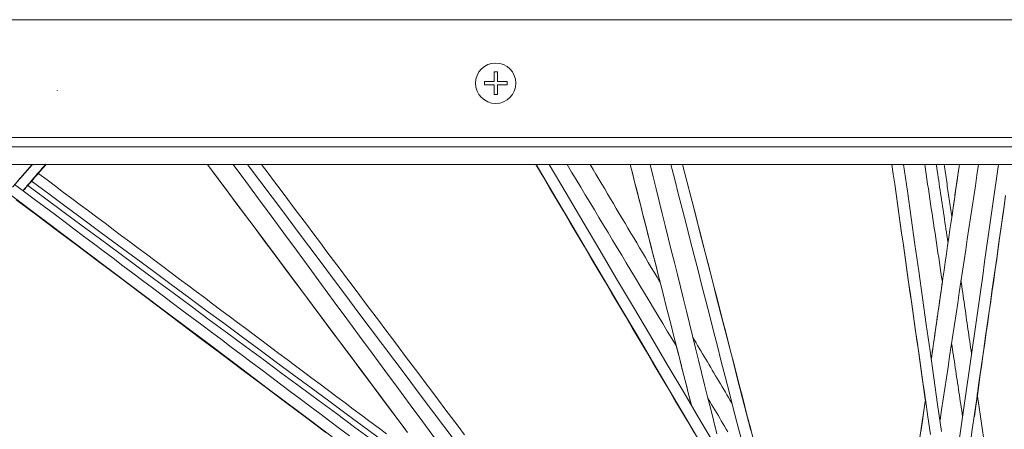
# Model space of a CAD drawing. Units: inches. Extents: x -2 to 500, y 121 to 358.
# Drawn here: x 17 to 26, y 154 to 158 of the extents above; entities that cross this region are included whole.
import ezdxf

# ---------------------------------------------------------------- set-up
doc = ezdxf.new("R2010")
doc.units = ezdxf.units.IN
doc.header["$MEASUREMENT"] = 0
doc.layers.add('Unnamed [1]', color=7, linetype='Continuous', lineweight=0)

msp = doc.modelspace()

# ---------------------------------------------------------------- linework, layer by layer
at = {"layer": 'Unnamed [1]', "color": 18, "linetype": 'Continuous', "lineweight": 0, "true_color": 0x000000}
for p, q in [((77.9558691, 158.0007089), (13.0763691, 158.0007089)), ((21.3159192, 157.4297089), (21.3159192, 157.5193868)), ((21.3469192, 157.5193868), (21.3469192, 157.4297089)), ((21.2262413, 157.4297089), (21.2262413, 157.3987089)), ((21.2262413, 157.4297089), (21.3159192, 157.4297089)), ((21.3159192, 157.3987089), (21.2262413, 157.3987089)), ((21.3159192, 157.3090311), (21.3159192, 157.3987089)), ((21.3469192, 157.4297089), (21.436597, 157.4297089)), ((21.436597, 157.3987089), (21.3469192, 157.3987089)), ((21.3469192, 157.3987089), (21.3469192, 157.3090311)), ((21.436597, 157.4297089), (21.436597, 157.3987089)), ((13.0763691, 156.9142089), (77.9558691, 156.9142089)), ((78.2058691, 156.8277089), (12.8318692, 156.8277089)), ((78.2058691, 156.6642089), (12.8318692, 156.6642089))]:
    msp.add_line(p, q, dxfattribs=at)
at = {"layer": 'Unnamed [1]', "color": 18, "linetype": 'Continuous', "lineweight": 0, "true_color": 0x000000, "extrusion": (1.22465e-16, 0, -1)}
for p, q in [((21.3159192, 157.5193868), (21.3469192, 157.5193868)), ((21.3469192, 157.3090311), (21.3159192, 157.3090311))]:
    msp.add_line(p, q, dxfattribs=at)
at = {"layer": 'Unnamed [1]', "color": 1, "linetype": 'Continuous', "lineweight": 0}
for points in [[(17.0456525, 156.6615753), (16.8643552, 156.4539106)], [(16.9127499, 156.5136223), (17.0425902, 156.6615753)], [(17.1725458, 156.6667054), (17.1637397, 156.6567457), (17.1549454, 156.6467758), (17.146163, 156.6367957), (17.1373926, 156.6268055), (17.1286341, 156.6168052), (17.1198875, 156.6067948), (17.1111529, 156.5967743), (17.1024302, 156.5867436), (17.0937195, 156.5767029), (17.0850207, 156.5666522), (17.076334, 156.5565914), (17.0676592, 156.5465205), (17.0589964, 156.5364396), (17.0503456, 156.5263487), (17.0417069, 156.5162477), (17.0330801, 156.5061368), (17.0244654, 156.4960159), (17.0158627, 156.485885), (17.0072721, 156.4757441), (16.9986936, 156.4655933), (16.9901271, 156.4554326), (16.9815726, 156.4452619), (16.9730303, 156.4350813), (16.9645001, 156.4248908)], [(16.9757857, 156.4335529), (16.9839757, 156.4433167), (16.9921734, 156.4530672), (17.0003787, 156.4628044), (17.0085915, 156.4725283), (17.0168119, 156.4822389), (17.0250398, 156.4919361), (17.0332753, 156.5016201), (17.0415182, 156.5112908), (17.0497685, 156.5209481), (17.0580263, 156.5305922), (17.0662914, 156.5402229), (17.0745639, 156.5498403), (17.0828438, 156.5594443), (17.091131, 156.5690351), (17.0994254, 156.5786125), (17.1077272, 156.5881765), (17.1160361, 156.5977273), (17.1243523, 156.6072647), (17.1326756, 156.6167888), (17.1410061, 156.6262995), (17.1493437, 156.6357969), (17.1576884, 156.6452809), (17.1660402, 156.6547516), (17.1743991, 156.6642089)], [(17.0390099, 156.5105205), (17.0446085, 156.5170828), (17.0502117, 156.5236403), (17.0558197, 156.5301931), (17.0614323, 156.5367411), (17.0670495, 156.5432845), (17.0726715, 156.5498231), (17.0782981, 156.5563571), (17.0839293, 156.5628863), (17.0895652, 156.5694107), (17.0952058, 156.5759305), (17.100851, 156.5824455), (17.1065008, 156.5889558), (17.1121553, 156.5954613), (17.1178144, 156.6019622), (17.1234782, 156.6084583), (17.1291466, 156.6149496), (17.1348196, 156.6214362), (17.1404972, 156.6279181), (17.1461795, 156.6343952), (17.1518663, 156.6408676), (17.1575578, 156.6473353), (17.1632539, 156.6537981), (17.1689546, 156.6602563), (17.1746599, 156.6667097)], [(17.1775879, 156.6667155), (17.1718475, 156.6602268), (17.1661104, 156.6537318), (17.1603766, 156.6472304), (17.1546461, 156.6407228), (17.1489189, 156.6342088), (17.143195, 156.6276885), (17.1374745, 156.6211619), (17.1317573, 156.6146289), (17.1260435, 156.6080897), (17.120333, 156.6015441), (17.1146259, 156.5949922), (17.1089221, 156.588434), (17.1032218, 156.5818694), (17.0975248, 156.5752985), (17.0918312, 156.5687213), (17.086141, 156.5621378), (17.0804542, 156.555548), (17.0747708, 156.5489518), (17.0690908, 156.5423493), (17.0634143, 156.5357405), (17.0577411, 156.5291253), (17.0520715, 156.5225038), (17.0464052, 156.515876), (17.0407425, 156.5092418)], [(16.9658799, 156.4238555), (16.9662044, 156.424244), (16.966529, 156.4246325), (16.9668535, 156.425021), (16.9671781, 156.4254095), (16.9675027, 156.425798), (16.9678273, 156.4261864), (16.9681519, 156.4265749), (16.9684766, 156.4269633), (16.9688012, 156.4273517), (16.9691259, 156.4277401), (16.9694506, 156.4281284), (16.9697753, 156.4285168), (16.9701, 156.4289051), (16.9704248, 156.4292935), (16.9707495, 156.4296818), (16.9710743, 156.4300701), (16.9713991, 156.4304583), (16.9717239, 156.4308466), (16.9720487, 156.4312348), (16.9723736, 156.4316231), (16.9726984, 156.4320113), (16.9730233, 156.4323995), (16.9733482, 156.4327876), (16.9736731, 156.4331758)]]:
    msp.add_lwpolyline(points, dxfattribs=at)
for points in [[(17.2775981, 157.3497879, 0), (17.2776914, 157.3496877, 0), (17.2777846, 157.3495874, 0), (17.2778778, 157.3494871, 0), (17.2779711, 157.3493868, 0), (17.2780643, 157.3492865, 0), (17.2781576, 157.3491863, 0), (17.2782508, 157.349086, 0), (17.278344, 157.3489857, 0), (17.2784373, 157.3488854, 0), (17.2785305, 157.3487851, 0), (17.2786237, 157.3486849, 0), (17.278717, 157.3485846, 0), (17.2788102, 157.3484843, 0), (17.2789035, 157.348384, 0), (17.2789967, 157.3482837, 0), (17.2790899, 157.3481835, 0), (17.2791832, 157.3480832, 0), (17.2792764, 157.3479829, 0), (17.2793696, 157.3478826, 0), (17.2794629, 157.3477823, 0), (17.2795561, 157.3476821, 0), (17.2796494, 157.3475818, 0), (17.2797426, 157.3474815, 0), (17.2798358, 157.3473812, 0)], [(20.5167829, 154.1883137, 0), (20.428643, 154.3062135, 0), (20.3405031, 154.4241132, 0), (20.2523631, 154.542013, 0), (20.1642232, 154.6599128, 0), (20.0760833, 154.7778126, 0), (19.9879433, 154.8957123, 0), (19.8998034, 155.0136121, 0), (19.8116635, 155.1315119, 0), (19.7235235, 155.2494117, 0), (19.6353836, 155.3673114, 0), (19.5472437, 155.4852112, 0), (19.4591037, 155.603111, 0), (19.3709638, 155.7210107, 0), (19.2828239, 155.8389105, 0), (19.194684, 155.9568103, 0), (19.106544, 156.0747101, 0), (19.0184041, 156.1926098, 0), (18.9302642, 156.3105096, 0), (18.8421242, 156.4284094, 0), (18.7539843, 156.5463092, 0), (18.6658444, 156.6642089, 0)], [(20.4998755, 154.2109297, 0), (20.3919914, 154.3552403, 0), (20.2841072, 154.4995508, 0), (20.176223, 154.6438613, 0), (20.0683388, 154.7881719, 0), (19.9604546, 154.9324824, 0), (19.8525704, 155.076793, 0), (19.7446862, 155.2211035, 0), (19.636802, 155.3654141, 0), (19.5289179, 155.5097246, 0), (19.4210337, 155.6540351, 0), (19.3131495, 155.7983457, 0), (19.2052653, 155.9426562, 0), (19.0973811, 156.0869668, 0), (18.9894969, 156.2312773, 0), (18.8816127, 156.3755879, 0), (18.7737286, 156.5198984, 0), (18.6658444, 156.6642089, 0)], [(20.7748861, 154.1282487, 0), (20.6579529, 154.2867462, 0), (20.5410198, 154.4452437, 0), (20.4240866, 154.6037412, 0), (20.3071534, 154.7622387, 0), (20.1902202, 154.9207363, 0), (20.0732871, 155.0792338, 0), (19.9563539, 155.2377313, 0), (19.8394207, 155.3962288, 0), (19.7224876, 155.5547263, 0), (19.6055544, 155.7132238, 0), (19.4886212, 155.8717214, 0), (19.3716881, 156.0302189, 0), (19.2547549, 156.1887164, 0), (19.1378217, 156.3472139, 0), (19.0208886, 156.5057114, 0), (18.9039554, 156.6642089, 0)], [(20.9648602, 154.0955514, 0), (20.8515064, 154.2466489, 0), (20.7381526, 154.3977464, 0), (20.6247989, 154.5488439, 0), (20.5114451, 154.6999414, 0), (20.3980913, 154.8510389, 0), (20.2847375, 155.0021364, 0), (20.1713838, 155.1532339, 0), (20.05803, 155.3043314, 0), (19.9446762, 155.4554289, 0), (19.8313224, 155.6065264, 0), (19.7179686, 155.7576239, 0), (19.6046149, 155.9087214, 0), (19.4912611, 156.0598189, 0), (19.3779073, 156.2109164, 0), (19.2645535, 156.3620139, 0), (19.1511997, 156.5131114, 0), (19.037846, 156.6642089, 0)], [(21.0437283, 154.1667068, 0), (20.9831628, 154.2472714, 0), (20.9225972, 154.327836, 0), (20.8620316, 154.4084006, 0), (20.8014661, 154.4889652, 0), (20.7409005, 154.5695297, 0), (20.680335, 154.6500943, 0), (20.6197694, 154.7306589, 0), (20.5592038, 154.8112235, 0), (20.4986383, 154.8917881, 0), (20.4380727, 154.9723527, 0), (20.3775072, 155.0529173, 0), (20.3169416, 155.1334818, 0), (20.256376, 155.2140464, 0), (20.1958105, 155.294611, 0), (20.1352449, 155.3751756, 0), (20.0746793, 155.4557402, 0), (20.0141138, 155.5363048, 0), (19.9535482, 155.6168693, 0), (19.8929827, 155.6974339, 0), (19.8324171, 155.7779985, 0), (19.7718515, 155.8585631, 0), (19.711286, 155.9391277, 0), (19.6507204, 156.0196923, 0), (19.5901548, 156.1002568, 0), (19.5295893, 156.1808214, 0), (19.4690237, 156.261386, 0), (19.4084582, 156.3419506, 0), (19.3478926, 156.4225152, 0), (19.287327, 156.5030798, 0), (19.2267615, 156.5836444, 0), (19.1661959, 156.6642089, 0)], [(21.7017407, 156.6642089, 0), (21.7654494, 156.5565329, 0), (21.829158, 156.4488569, 0), (21.8928667, 156.3411808, 0), (21.9565754, 156.2335048, 0), (22.020284, 156.1258288, 0), (22.0839927, 156.0181527, 0), (22.1477014, 155.9104767, 0), (22.21141, 155.8028006, 0), (22.2751187, 155.6951246, 0), (22.3388274, 155.5874486, 0), (22.402536, 155.4797725, 0), (22.4662447, 155.3720965, 0), (22.5299534, 155.2644205, 0), (22.593662, 155.1567444, 0), (22.6573707, 155.0490684, 0), (22.7210794, 154.9413924, 0), (22.7847881, 154.8337163, 0), (22.8484967, 154.7260403, 0), (22.9122054, 154.6183642, 0), (22.9759141, 154.5106882, 0), (23.0396227, 154.4030122, 0), (23.1033314, 154.2953361, 0), (23.1670401, 154.1876601, 0)], [(21.7054975, 156.6642089, 0), (21.8608087, 156.401335, 0), (22.0161199, 156.1384611, 0), (22.1714311, 155.8755872, 0), (22.3267423, 155.6127133, 0), (22.4820535, 155.3498394, 0), (22.6373646, 155.0869655, 0), (22.7926758, 154.8240916, 0), (22.947987, 154.5612176, 0), (23.1032982, 154.2983437, 0), (23.2586094, 154.0354698, 0)], [(23.3838619, 154.027785, 0), (23.2280967, 154.2914274, 0), (23.0723315, 154.5550698, 0), (22.9165663, 154.8187122, 0), (22.7608011, 155.0823546, 0), (22.6050358, 155.345997, 0), (22.4492706, 155.6096394, 0), (22.2935054, 155.8732818, 0), (22.1377402, 156.1369242, 0), (21.981975, 156.4005665, 0), (21.8262097, 156.6642089, 0)], [(23.0016325, 154.9863399, 0), (22.9595086, 155.0562511, 0), (22.9173847, 155.1261623, 0), (22.8752608, 155.1960735, 0), (22.8331369, 155.2659847, 0), (22.791013, 155.3358959, 0), (22.7488891, 155.4058071, 0), (22.7067653, 155.4757184, 0), (22.6646414, 155.5456296, 0), (22.6225175, 155.6155408, 0), (22.5803936, 155.685452, 0), (22.5382697, 155.7553632, 0), (22.4961458, 155.8252744, 0), (22.4540219, 155.8951856, 0), (22.411898, 155.9650968, 0), (22.3697741, 156.035008, 0), (22.3276502, 156.1049193, 0), (22.2855263, 156.1748305, 0), (22.2434024, 156.2447417, 0), (22.2012786, 156.3146529, 0), (22.1591547, 156.3845641, 0), (22.1170308, 156.4544753, 0), (22.0749069, 156.5243865, 0), (22.032783, 156.5942977, 0), (21.9906591, 156.6642089, 0)], [(22.8495098, 155.5784774, 0), (22.8226182, 155.6237162, 0), (22.7957266, 155.668955, 0), (22.768835, 155.7141938, 0), (22.7419434, 155.7594326, 0), (22.7150518, 155.8046714, 0), (22.6881603, 155.8499103, 0), (22.6612687, 155.8951491, 0), (22.6343771, 155.9403879, 0), (22.6074855, 155.9856267, 0), (22.5805939, 156.0308655, 0), (22.5537023, 156.0761043, 0), (22.5268107, 156.1213431, 0), (22.4999191, 156.166582, 0), (22.4730275, 156.2118208, 0), (22.4461359, 156.2570596, 0), (22.4192443, 156.3022984, 0), (22.3923527, 156.3475372, 0), (22.3654611, 156.392776, 0), (22.3385695, 156.4380149, 0), (22.3116779, 156.4832537, 0), (22.2847863, 156.5284925, 0), (22.2578947, 156.5737313, 0), (22.2310031, 156.6189701, 0), (22.2041115, 156.6642089, 0)], [(23.1409967, 154.4388497, 0), (23.1173925, 154.531573, 0), (23.0937882, 154.6242963, 0), (23.070184, 154.7170196, 0), (23.0465798, 154.8097429, 0), (23.0229756, 154.9024662, 0), (22.9993714, 154.9951895, 0), (22.9757672, 155.0879128, 0), (22.9521629, 155.1806361, 0), (22.9285587, 155.2733594, 0), (22.9049545, 155.3660827, 0), (22.8813503, 155.458806, 0), (22.8577461, 155.5515293, 0), (22.8341419, 155.6442526, 0), (22.8105376, 155.7369759, 0), (22.7869334, 155.8296992, 0), (22.7633292, 155.9224225, 0), (22.739725, 156.0151458, 0), (22.7161208, 156.1078691, 0), (22.6925165, 156.2005924, 0), (22.6689123, 156.2933157, 0), (22.6453081, 156.386039, 0), (22.6217039, 156.4787623, 0), (22.5980997, 156.5714856, 0), (22.5744955, 156.6642089, 0)], [(22.8507478, 155.5790201, 0), (22.8392373, 155.6242363, 0), (22.8277268, 155.6694525, 0), (22.8162163, 155.7146687, 0), (22.8047058, 155.7598849, 0), (22.7931953, 155.8051011, 0), (22.7816847, 155.8503173, 0), (22.7701742, 155.8955335, 0), (22.7586637, 155.9407497, 0), (22.7471532, 155.9859659, 0), (22.7356427, 156.0311821, 0), (22.7241322, 156.0763983, 0), (22.7126216, 156.1216145, 0), (22.7011111, 156.1668307, 0), (22.6896006, 156.2120469, 0), (22.6780901, 156.2572631, 0), (22.6665796, 156.3024793, 0), (22.6550691, 156.3476955, 0), (22.6435586, 156.3929117, 0), (22.632048, 156.4381279, 0), (22.6205375, 156.4833441, 0), (22.609027, 156.5285603, 0), (22.5975165, 156.5737765, 0), (22.586006, 156.6189927, 0), (22.5744955, 156.6642089, 0)], [(23.3744645, 154.1781125, 0), (23.3464624, 154.2911169, 0), (23.3184604, 154.4041213, 0), (23.2904584, 154.5171257, 0), (23.2624563, 154.6301301, 0), (23.2344543, 154.7431344, 0), (23.2064523, 154.8561388, 0), (23.1784502, 154.9691432, 0), (23.1504482, 155.0821476, 0), (23.1224462, 155.195152, 0), (23.0944442, 155.3081564, 0), (23.0664421, 155.4211607, 0), (23.0384401, 155.5341651, 0), (23.0104381, 155.6471695, 0), (22.982436, 155.7601739, 0), (22.954434, 155.8731783, 0), (22.926432, 155.9861826, 0), (22.8984299, 156.099187, 0), (22.8704279, 156.2121914, 0), (22.8424259, 156.3251958, 0), (22.8144238, 156.4382002, 0), (22.7864218, 156.5512046, 0), (22.7584198, 156.6642089, 0)], [(23.5959451, 154.1455161, 0), (23.5600797, 154.2854435, 0), (23.5242144, 154.4253709, 0), (23.488349, 154.5652983, 0), (23.4524837, 154.7052256, 0), (23.4166183, 154.845153, 0), (23.380753, 154.9850804, 0), (23.3448877, 155.1250078, 0), (23.3090223, 155.2649352, 0), (23.273157, 155.4048625, 0), (23.2372916, 155.5447899, 0), (23.2014263, 155.6847173, 0), (23.1655609, 155.8246447, 0), (23.1296956, 155.964572, 0), (23.0938302, 156.1044994, 0), (23.0579649, 156.2444268, 0), (23.0220995, 156.3843542, 0), (22.9862342, 156.5242816, 0), (22.9503688, 156.6642089, 0)], [(23.059063, 156.6642089, 0), (23.0983919, 156.5107684, 0), (23.1377209, 156.3573279, 0), (23.1770498, 156.2038874, 0), (23.2163788, 156.0504469, 0), (23.2557077, 155.8970064, 0), (23.2950367, 155.7435659, 0), (23.3343656, 155.5901254, 0), (23.3736946, 155.4366848, 0), (23.4130236, 155.2832443, 0), (23.4523525, 155.1298038, 0), (23.4916815, 154.9763633, 0), (23.5310104, 154.8229228, 0), (23.5703394, 154.6694823, 0), (23.6096683, 154.5160418, 0), (23.6489973, 154.3626013, 0), (23.6883262, 154.2091607, 0)], [(24.9932581, 156.6642089, 0), (25.0061361, 156.5738442, 0), (25.0190141, 156.4834795, 0), (25.031892, 156.3931149, 0), (25.04477, 156.3027502, 0), (25.057648, 156.2123855, 0), (25.070526, 156.1220208, 0), (25.0834039, 156.0316561, 0), (25.0962819, 155.9412914, 0), (25.1091599, 155.8509267, 0), (25.1220379, 155.760562, 0), (25.1349158, 155.6701973, 0), (25.1477938, 155.5798326, 0), (25.1606718, 155.4894679, 0), (25.1735497, 155.3991032, 0), (25.1864277, 155.3087385, 0), (25.1993057, 155.2183738, 0), (25.2121837, 155.1280091, 0), (25.2250616, 155.0376445, 0), (25.2379396, 154.9472798, 0), (25.2508176, 154.8569151, 0), (25.2636956, 154.7665504, 0), (25.2765735, 154.6761857, 0), (25.2894515, 154.585821, 0), (25.3023295, 154.4954563, 0)], [(24.9932581, 156.6642089, 0), (25.0061701, 156.5736054, 0), (25.0190821, 156.4830019, 0), (25.0319941, 156.3923984, 0), (25.0449062, 156.3017948, 0), (25.0578182, 156.2111913, 0), (25.0707302, 156.1205878, 0), (25.0836422, 156.0299843, 0), (25.0965542, 155.9393807, 0), (25.1094662, 155.8487772, 0), (25.1223782, 155.7581737, 0), (25.1352902, 155.6675702, 0), (25.1482022, 155.5769666, 0), (25.1611142, 155.4863631, 0), (25.1740263, 155.3957596, 0), (25.1869383, 155.3051561, 0), (25.1998503, 155.2145525, 0), (25.2127623, 155.123949, 0), (25.2256743, 155.0333455, 0), (25.2385863, 154.942742, 0), (25.2514983, 154.8521385, 0), (25.2644103, 154.7615349, 0), (25.2773223, 154.6709314, 0), (25.2902343, 154.5803279, 0), (25.3031463, 154.4897244, 0)], [(25.4508444, 154.2000049, 0), (25.4158778, 154.4464253, 0), (25.3809113, 154.6928457, 0), (25.3459447, 154.9392661, 0), (25.3109781, 155.1856865, 0), (25.2760116, 155.4321069, 0), (25.241045, 155.6785273, 0), (25.2060784, 155.9249477, 0), (25.1711118, 156.1713681, 0), (25.1361453, 156.4177885, 0), (25.1011787, 156.6642089, 0)], [(25.2964621, 156.6642089, 0), (25.3032858, 156.6189263, 0), (25.3101096, 156.5736437, 0), (25.3169333, 156.5283611, 0), (25.323757, 156.4830785, 0), (25.3305807, 156.4377959, 0), (25.3374044, 156.3925133, 0), (25.3442281, 156.3472306, 0), (25.3510519, 156.301948, 0), (25.3578756, 156.2566654, 0), (25.3646993, 156.2113828, 0), (25.371523, 156.1661002, 0), (25.3783467, 156.1208176, 0), (25.3851705, 156.075535, 0), (25.3919942, 156.0302523, 0), (25.3988179, 155.9849697, 0), (25.4056416, 155.9396871, 0), (25.4124653, 155.8944045, 0), (25.4192891, 155.8491219, 0), (25.4261128, 155.8038393, 0), (25.4329365, 155.7585567, 0), (25.4397602, 155.7132741, 0), (25.4465839, 155.6679914, 0), (25.4534077, 155.6227088, 0), (25.4602314, 155.5774262, 0)], [(25.3569075, 154.862008, 0), (25.367752, 154.9370997, 0), (25.3785964, 155.0121914, 0), (25.3894409, 155.0872831, 0), (25.4002854, 155.1623748, 0), (25.4111299, 155.2374665, 0), (25.4219744, 155.3125582, 0), (25.4328189, 155.38765, 0), (25.4436634, 155.4627417, 0), (25.4545078, 155.5378334, 0), (25.4653523, 155.6129251, 0), (25.4761968, 155.6880168, 0), (25.4870413, 155.7631085, 0), (25.4978858, 155.8382002, 0), (25.5087303, 155.9132919, 0), (25.5195748, 155.9883836, 0), (25.5304193, 156.0634753, 0), (25.5412637, 156.138567, 0), (25.5521082, 156.2136587, 0), (25.5629527, 156.2887504, 0), (25.5737972, 156.3638421, 0), (25.5846417, 156.4389338, 0), (25.5954862, 156.5140255, 0), (25.6063307, 156.5891172, 0), (25.6171751, 156.6642089, 0)], [(25.5110859, 155.9489801, 0), (25.5065951, 155.9787813, 0), (25.5021043, 156.0085825, 0), (25.4976135, 156.0383837, 0), (25.4931227, 156.0681849, 0), (25.4886319, 156.0979861, 0), (25.4841411, 156.1277873, 0), (25.4796503, 156.1575885, 0), (25.4751595, 156.1873897, 0), (25.4706687, 156.2171909, 0), (25.4661779, 156.2469921, 0), (25.4616871, 156.2767933, 0), (25.4571964, 156.3065945, 0), (25.4527056, 156.3363957, 0), (25.4482148, 156.3661969, 0), (25.443724, 156.3959981, 0), (25.4392332, 156.4257993, 0), (25.4347424, 156.4556005, 0), (25.4302516, 156.4854017, 0), (25.4257608, 156.5152029, 0), (25.42127, 156.5450041, 0), (25.4167792, 156.5748053, 0), (25.4122884, 156.6046065, 0), (25.4077976, 156.6344077, 0), (25.4033068, 156.6642089, 0)], [(25.4380614, 154.3016944, 0), (25.4529185, 154.4001325, 0), (25.4677756, 154.4985706, 0), (25.4826327, 154.5970087, 0), (25.4974898, 154.6954468, 0), (25.5123469, 154.7938849, 0), (25.527204, 154.892323, 0), (25.5420611, 154.9907611, 0), (25.5569182, 155.0891992, 0), (25.5717753, 155.1876373, 0), (25.5866324, 155.2860754, 0), (25.6014895, 155.3845136, 0), (25.6163466, 155.4829517, 0), (25.6312037, 155.5813898, 0), (25.6460608, 155.6798279, 0), (25.6609179, 155.778266, 0), (25.675775, 155.8767041, 0), (25.6906321, 155.9751422, 0), (25.7054892, 156.0735803, 0), (25.7203463, 156.1720184, 0), (25.7352034, 156.2704565, 0), (25.7500605, 156.3688946, 0), (25.7649176, 156.4673327, 0), (25.7797747, 156.5657708, 0), (25.7946318, 156.6642089, 0)], [(25.4767334, 156.6642089, 0), (25.4796334, 156.6441582, 0), (25.4825333, 156.6241074, 0), (25.4854332, 156.6040567, 0), (25.4883331, 156.5840059, 0), (25.4912331, 156.5639551, 0), (25.494133, 156.5439044, 0), (25.4970329, 156.5238536, 0), (25.4999329, 156.5038029, 0), (25.5028328, 156.4837521, 0), (25.5057327, 156.4637013, 0), (25.5086326, 156.4436506, 0), (25.5115326, 156.4235998, 0), (25.5144325, 156.4035491, 0), (25.5173324, 156.3834983, 0), (25.5202323, 156.3634475, 0), (25.5231323, 156.3433968, 0), (25.5260322, 156.323346, 0), (25.5289321, 156.3032953, 0), (25.5318321, 156.2832445, 0), (25.534732, 156.2631937, 0), (25.5376319, 156.243143, 0), (25.5405318, 156.2230922, 0), (25.5434318, 156.2030415, 0), (25.5463317, 156.1829907, 0)], [(25.5476925, 156.1830824, 0), (25.5505876, 156.2031293, 0), (25.5534827, 156.2231762, 0), (25.5563778, 156.2432232, 0), (25.5592729, 156.2632701, 0), (25.562168, 156.2833171, 0), (25.5650632, 156.303364, 0), (25.5679583, 156.3234109, 0), (25.5708534, 156.3434579, 0), (25.5737485, 156.3635048, 0), (25.5766436, 156.3835518, 0), (25.5795387, 156.4035987, 0), (25.5824338, 156.4236456, 0), (25.5853289, 156.4436926, 0), (25.588224, 156.4637395, 0), (25.5911192, 156.4837865, 0), (25.5940143, 156.5038334, 0), (25.5969094, 156.5238803, 0), (25.5998045, 156.5439273, 0), (25.6026996, 156.5639742, 0), (25.6055947, 156.5840212, 0), (25.6084898, 156.6040681, 0), (25.6113849, 156.6241151, 0), (25.61428, 156.644162, 0), (25.6171751, 156.6642089, 0)], [(25.9791609, 156.6642089, 0), (25.960829, 156.5357865, 0), (25.9424972, 156.407364, 0), (25.9241653, 156.2789415, 0), (25.9058334, 156.1505191, 0), (25.8875015, 156.0220966, 0), (25.8691696, 155.8936741, 0), (25.8508377, 155.7652516, 0), (25.8325058, 155.6368292, 0), (25.8141739, 155.5084067, 0), (25.795842, 155.3799842, 0), (25.7775102, 155.2515618, 0), (25.7591783, 155.1231393, 0), (25.7408464, 154.9947168, 0), (25.7225145, 154.8662943, 0), (25.7041826, 154.7378719, 0), (25.6858507, 154.6094494, 0), (25.6675188, 154.4810269, 0), (25.6491869, 154.3526045, 0), (25.630855, 154.224182, 0), (25.6125232, 154.0957595, 0)], [(20.3212138, 154.1768475, 0), (20.2447088, 154.2340239, 0), (20.1682039, 154.2912003, 0), (20.0916989, 154.3483766, 0), (20.015194, 154.405553, 0), (19.938689, 154.4627294, 0), (19.862184, 154.5199057, 0), (19.7856791, 154.5770821, 0), (19.7091741, 154.6342585, 0), (19.6326691, 154.6914348, 0), (19.5561642, 154.7486112, 0), (19.4796592, 154.8057876, 0), (19.4031542, 154.862964, 0), (19.3266493, 154.9201403, 0), (19.2501443, 154.9773167, 0), (19.1736393, 155.0344931, 0), (19.0971344, 155.0916694, 0), (19.0206294, 155.1488458, 0), (18.9441245, 155.2060222, 0), (18.8676195, 155.2631986, 0), (18.7911145, 155.3203749, 0), (18.7146096, 155.3775513, 0), (18.6381046, 155.4347277, 0), (18.5615996, 155.491904, 0), (18.4850947, 155.5490804, 0), (18.4085897, 155.6062568, 0), (18.3320847, 155.6634331, 0), (18.2555798, 155.7206095, 0), (18.1790748, 155.7777859, 0), (18.1025698, 155.8349623, 0), (18.0260649, 155.8921386, 0), (17.9495599, 155.949315, 0), (17.873055, 156.0064914, 0), (17.79655, 156.0636677, 0), (17.720045, 156.1208441, 0), (17.6435401, 156.1780205, 0), (17.5670351, 156.2351969, 0), (17.4905301, 156.2923732, 0), (17.4140252, 156.3495496, 0), (17.3375202, 156.406726, 0), (17.2610152, 156.4639023, 0), (17.1845103, 156.5210787, 0), (17.1080053, 156.5782551, 0)], [(19.9785513, 154.1587273, 0), (19.8875491, 154.2270208, 0), (19.7965469, 154.2953142, 0), (19.7055447, 154.3636077, 0), (19.6145424, 154.4319012, 0), (19.5235402, 154.5001946, 0), (19.432538, 154.5684881, 0), (19.3415358, 154.6367816, 0), (19.2505335, 154.705075, 0), (19.1595313, 154.7733685, 0), (19.0685291, 154.8416619, 0), (18.9775269, 154.9099554, 0), (18.8865246, 154.9782489, 0), (18.7955224, 155.0465423, 0), (18.7045202, 155.1148358, 0), (18.613518, 155.1831293, 0), (18.5225157, 155.2514227, 0), (18.4315135, 155.3197162, 0), (18.3405113, 155.3880096, 0), (18.2495091, 155.4563031, 0), (18.1585068, 155.5245966, 0), (18.0675046, 155.59289, 0), (17.9765024, 155.6611835, 0), (17.8855002, 155.729477, 0), (17.7944979, 155.7977704, 0), (17.7034957, 155.8660639, 0), (17.6124935, 155.9343573, 0), (17.5214913, 156.0026508, 0), (17.430489, 156.0709443, 0), (17.3394868, 156.1392377, 0), (17.2484846, 156.2075312, 0), (17.1574824, 156.2758247, 0), (17.0664801, 156.3441181, 0), (16.9754779, 156.4124116, 0), (16.8844757, 156.480705, 0)], [(20.1948087, 154.1157919, 0), (20.0269689, 154.23966, 0), (19.8591291, 154.3635282, 0), (19.6912892, 154.4873963, 0), (19.5234494, 154.6112645, 0), (19.3556095, 154.7351327, 0), (19.1877697, 154.8590008, 0), (19.0199298, 154.982869, 0), (18.85209, 155.1067371, 0), (18.6842501, 155.2306053, 0), (18.5164103, 155.3544734, 0), (18.3485704, 155.4783416, 0), (18.1807306, 155.6022097, 0), (18.0128907, 155.7260779, 0), (17.8450509, 155.849946, 0), (17.677211, 155.9738142, 0), (17.5093712, 156.0976823, 0), (17.3415314, 156.2215505, 0), (17.1736915, 156.3454186, 0), (17.0058517, 156.4692868, 0)], [(20.2741763, 154.1229225, 0), (20.1123507, 154.2423521, 0), (19.9505251, 154.3617816, 0), (19.7886995, 154.4812112, 0), (19.6268739, 154.6006407, 0), (19.4650483, 154.7200703, 0), (19.3032227, 154.8394998, 0), (19.1413971, 154.9589294, 0), (18.9795715, 155.0783589, 0), (18.817746, 155.1977885, 0), (18.6559204, 155.317218, 0), (18.4940948, 155.4366476, 0), (18.3322692, 155.5560771, 0), (18.1704436, 155.6755066, 0), (18.008618, 155.7949362, 0), (17.8467924, 155.9143657, 0), (17.6849668, 156.0337953, 0), (17.5231412, 156.1532248, 0), (17.3613157, 156.2726544, 0), (17.1994901, 156.3920839, 0), (17.0376645, 156.5115135, 0)], [(16.8210107, 156.4027243, 0), (17.1208829, 156.17736, 0), (17.4207551, 155.9519956, 0), (17.7206274, 155.7266313, 0), (18.0204996, 155.501267, 0), (18.3203718, 155.2759027, 0), (18.620244, 155.0505384, 0), (18.9201162, 154.825174, 0), (19.2199884, 154.5998097, 0), (19.5198607, 154.3744454, 0), (19.8197329, 154.1490811, 0)], [(25.592162, 153.2080398, 0), (25.6127185, 153.3520469, 0), (25.633275, 153.4960539, 0), (25.6538316, 153.6400609, 0), (25.6743881, 153.784068, 0), (25.6949446, 153.928075, 0), (25.7155012, 154.0720821, 0), (25.7360577, 154.2160891, 0), (25.7566143, 154.3600962, 0), (25.7771708, 154.5041032, 0), (25.7977273, 154.6481103, 0), (25.8182839, 154.7921173, 0), (25.8388404, 154.9361244, 0), (25.8593969, 155.0801314, 0), (25.8799535, 155.2241385, 0), (25.90051, 155.3681455, 0), (25.9210665, 155.5121526, 0), (25.9416231, 155.6561596, 0), (25.9621796, 155.8001667, 0), (25.9827362, 155.9441737, 0), (26.0032927, 156.0881807, 0), (26.0238492, 156.2321878, 0), (26.0444058, 156.3761948, 0)], [(25.7557755, 154.3357977, 0), (25.7695214, 154.4328149, 0), (25.7832673, 154.529832, 0), (25.7970132, 154.6268491, 0), (25.8107591, 154.7238663, 0), (25.824505, 154.8208834, 0), (25.8382509, 154.9179005, 0), (25.8519968, 155.0149177, 0), (25.8657427, 155.1119348, 0), (25.8794886, 155.2089519, 0), (25.8932345, 155.3059691, 0), (25.9069804, 155.4029862, 0), (25.9207263, 155.5000033, 0), (25.9344722, 155.5970205, 0), (25.9482181, 155.6940376, 0), (25.961964, 155.7910547, 0), (25.9757099, 155.8880719, 0), (25.9894558, 155.985089, 0), (26.0032017, 156.0821061, 0), (26.0169476, 156.1791233, 0), (26.0306935, 156.2761404, 0), (26.0444394, 156.3731575, 0)], [(16.8982108, 156.3387602, 0), (17.0890896, 156.1955135, 0), (17.2799684, 156.0522668, 0), (17.4708471, 155.90902, 0), (17.6617259, 155.7657733, 0), (17.8526047, 155.6225265, 0), (18.0434834, 155.4792798, 0), (18.2343622, 155.3360331, 0), (18.425241, 155.1927863, 0), (18.6161197, 155.0495396, 0), (18.8069985, 154.9062929, 0), (18.9978773, 154.7630461, 0), (19.188756, 154.6197994, 0), (19.3796348, 154.4765526, 0), (19.5705136, 154.3333059, 0), (19.7613923, 154.1900592, 0)], [(23.7106513, 154.1315088, 0), (23.6849952, 154.2311761, 0), (23.6593391, 154.3308433, 0), (23.6336829, 154.4305105, 0), (23.6080268, 154.5301778, 0), (23.5823706, 154.629845, 0), (23.5567145, 154.7295123, 0), (23.5310583, 154.8291795, 0), (23.5054022, 154.9288468, 0), (23.479746, 155.028514, 0), (23.4540899, 155.1281813, 0), (23.4284337, 155.2278485, 0), (23.4027776, 155.3275157, 0), (23.3771215, 155.427183, 0), (23.3514653, 155.5268502, 0), (23.3258092, 155.6265175, 0), (23.300153, 155.7261847, 0), (23.2744969, 155.825852, 0), (23.2488407, 155.9255192, 0), (23.2231846, 156.0251864, 0), (23.1975284, 156.1248537, 0), (23.1718723, 156.2245209, 0), (23.1462161, 156.3241882, 0)], [(25.3572178, 154.8641566, 0), (25.3615343, 154.8940459, 0), (25.3658508, 154.9239351, 0), (25.3701673, 154.9538244, 0), (25.3744838, 154.9837137, 0), (25.3788003, 155.013603, 0), (25.3831168, 155.0434923, 0), (25.3874333, 155.0733816, 0), (25.3917498, 155.1032709, 0), (25.3960663, 155.1331601, 0), (25.4003828, 155.1630494, 0), (25.4046993, 155.1929387, 0), (25.4090159, 155.222828, 0), (25.4133324, 155.2527173, 0), (25.4176489, 155.2826066, 0), (25.4219654, 155.3124958, 0), (25.4262819, 155.3423851, 0), (25.4305984, 155.3722744, 0), (25.4349149, 155.4021637, 0), (25.4392314, 155.432053, 0), (25.4435479, 155.4619423, 0), (25.4478644, 155.4918316, 0), (25.4521809, 155.5217208, 0), (25.4564974, 155.5516101, 0), (25.4608139, 155.5814994, 0)], [(25.6317178, 155.5926119, 0), (25.6357734, 155.5645703, 0), (25.639829, 155.5365288, 0), (25.6438847, 155.5084872, 0), (25.6479403, 155.4804457, 0), (25.6519959, 155.4524041, 0), (25.6560516, 155.4243626, 0), (25.6601072, 155.396321, 0), (25.6641628, 155.3682795, 0), (25.6682185, 155.3402379, 0), (25.6722741, 155.3121964, 0), (25.6763297, 155.2841548, 0), (25.6803853, 155.2561133, 0), (25.684441, 155.2280717, 0), (25.6884966, 155.2000302, 0), (25.6925522, 155.1719886, 0), (25.6966079, 155.1439471, 0), (25.7006635, 155.1159055, 0), (25.7047191, 155.087864, 0), (25.7087748, 155.0598224, 0), (25.7128304, 155.0317809, 0), (25.716886, 155.0037393, 0), (25.7209417, 154.9756978, 0), (25.7249973, 154.9476562, 0), (25.7290529, 154.9196147, 0)], [(23.5141524, 154.4603719, 0), (23.4990882, 154.4857139, 0), (23.484024, 154.5110559, 0), (23.4689598, 154.5363979, 0), (23.4538956, 154.5617399, 0), (23.4388314, 154.5870819, 0), (23.4237672, 154.6124238, 0), (23.408703, 154.6377658, 0), (23.3936388, 154.6631078, 0), (23.3785746, 154.6884498, 0), (23.3635103, 154.7137918, 0), (23.3484461, 154.7391338, 0), (23.3333819, 154.7644758, 0), (23.3183177, 154.7898178, 0), (23.3032535, 154.8151598, 0), (23.2881893, 154.8405018, 0), (23.2731251, 154.8658438, 0), (23.2580609, 154.8911858, 0), (23.2429967, 154.9165278, 0), (23.2279325, 154.9418698, 0), (23.2128683, 154.9672118, 0), (23.1978041, 154.9925538, 0), (23.1827399, 155.0178957, 0), (23.1676757, 155.0432377, 0), (23.1526115, 155.0685797, 0)], [(25.5453564, 155.0125317, 0), (25.5495938, 154.9844121, 0), (25.5538311, 154.9562925, 0), (25.5580685, 154.9281729, 0), (25.5623059, 154.9000533, 0), (25.5665433, 154.8719337, 0), (25.5707807, 154.8438141, 0), (25.5750181, 154.8156945, 0), (25.5792555, 154.7875748, 0), (25.5834929, 154.7594552, 0), (25.5877303, 154.7313356, 0), (25.5919677, 154.703216, 0), (25.5962051, 154.6750964, 0), (25.6004425, 154.6469768, 0), (25.6046799, 154.6188572, 0), (25.6089173, 154.5907376, 0), (25.6131547, 154.562618, 0), (25.6173921, 154.5344984, 0), (25.6216295, 154.5063788, 0), (25.6258669, 154.4782592, 0), (25.6301042, 154.4501396, 0), (25.6343416, 154.42202, 0), (25.638579, 154.3939004, 0), (25.6428164, 154.3657808, 0), (25.6470538, 154.3376612, 0)], [(23.140213, 154.441928, 0), (23.1343961, 154.4647784, 0), (23.1285792, 154.4876287, 0), (23.1227623, 154.510479, 0), (23.1169454, 154.5333293, 0), (23.1111285, 154.5561796, 0), (23.1053115, 154.5790299, 0), (23.0994946, 154.6018802, 0), (23.0936777, 154.6247306, 0), (23.0878608, 154.6475809, 0), (23.0820439, 154.6704312, 0), (23.076227, 154.6932815, 0), (23.07041, 154.7161318, 0), (23.0645931, 154.7389821, 0), (23.0587762, 154.7618324, 0), (23.0529593, 154.7846828, 0), (23.0471424, 154.8075331, 0), (23.0413254, 154.8303834, 0), (23.0355085, 154.8532337, 0), (23.0296916, 154.876084, 0), (23.0238747, 154.8989343, 0), (23.0180578, 154.9217847, 0), (23.0122409, 154.944635, 0), (23.0064239, 154.9674853, 0), (23.000607, 154.9903356, 0)], [(25.7830146, 154.5465113, 0), (25.7982441, 154.4412111, 0), (25.8134736, 154.3359109, 0), (25.8287031, 154.2306106, 0), (25.8439326, 154.1253104, 0), (25.8591621, 154.0200102, 0), (25.8743916, 153.91471, 0), (25.8896211, 153.8094097, 0), (25.9048506, 153.7041095, 0), (25.9200801, 153.5988093, 0), (25.9353096, 153.4935091, 0), (25.9505391, 153.3882088, 0), (25.9657686, 153.2829086, 0), (25.9809981, 153.1776084, 0), (25.9962276, 153.0723082, 0), (26.0114571, 152.967008, 0), (26.0266866, 152.8617077, 0), (26.0419161, 152.7564075, 0)], [(23.4778091, 154.1960501, 0), (23.4625547, 154.2213672, 0), (23.4473002, 154.2466843, 0), (23.4320458, 154.2720014, 0), (23.4167914, 154.2973185, 0), (23.401537, 154.3226356, 0), (23.3862826, 154.3479527, 0), (23.3710282, 154.3732698, 0), (23.3557738, 154.3985869, 0), (23.3405193, 154.423904, 0), (23.3252649, 154.4492211, 0), (23.3100105, 154.4745381, 0), (23.2947561, 154.4998552, 0)], [(25.2500341, 154.1219726, 0), (25.2680097, 154.246443, 0), (25.2859853, 154.3709135, 0), (25.3039609, 154.4953839, 0)], [(25.2606024, 154.1951519, 0), (25.2749524, 154.2945172, 0), (25.2893024, 154.3938825, 0), (25.3036524, 154.4932478, 0)], [(25.3039609, 154.4953839, 0), (25.3269323, 154.3334972, 0), (25.3499037, 154.1716106, 0)]]:
    msp.add_polyline3d(points, dxfattribs=at)
at = {"layer": 'Unnamed [1]', "color": 18, "linetype": 'Continuous', "lineweight": 0, "true_color": 0x000000}
for start, end in [(90, 180), (0, 90), (180, 0)]:
    msp.add_arc((21.3314192, 157.4142089), 0.1865, start, end, dxfattribs=at)

doc.saveas('drawing.dxf')
